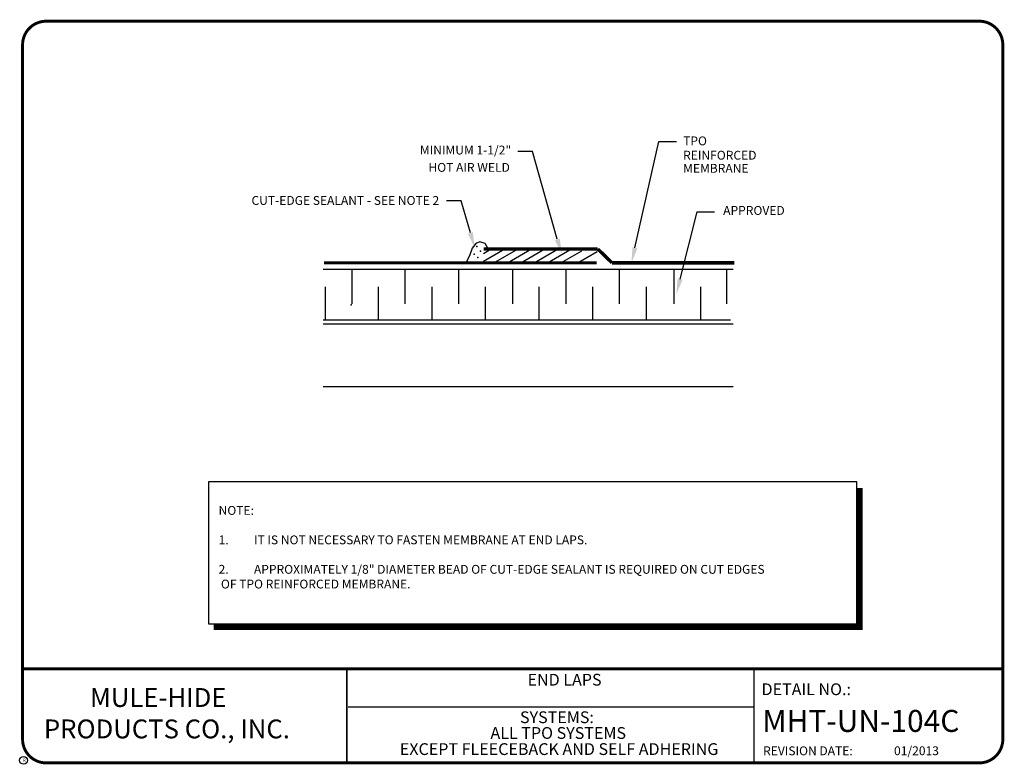
# Model space of a CAD drawing. Extents: x 0.1 to 10.5, y -1.1 to 6.8.
import ezdxf
from ezdxf.enums import TextEntityAlignment as Align

# ---------------------------------------------------------------- set-up
doc = ezdxf.new("R2010")
doc.units = 0
doc.header["$MEASUREMENT"] = 0
doc.layers.get('0').update_dxf_attribs({"linetype": 'CONTINUOUS'})
for name, color, linetype in [('DETAIL', 7, 'CONTINUOUS'), ('NOTES', 7, 'CONTINUOUS'), ('R-DETL-MEMB', 7, 'CONTINUOUS'), ('TEXT-DATE', 7, 'CONTINUOUS'), ('TEXT-DETAILNAME', 7, 'CONTINUOUS'), ('TEXT-DETAILNO', 7, 'CONTINUOUS'), ('TEXT-NAME', 7, 'CONTINUOUS'), ('TEXT-SYSTEMS', 7, 'CONTINUOUS')]:
    doc.layers.add(name, color=color, linetype=linetype)
doc.styles.add('MHLRG', font='ARIALBD.TTF', dxfattribs={"height": 0.25})
doc.styles.add('MHMED', font='ARIAL.TTF', dxfattribs={"height": 0.2})
doc.styles.add('MHSML', font='ARIALBD.TTF', dxfattribs={"height": 0.125})
doc.styles.add('ROMSFULL', font='romans.shx', dxfattribs={"height": 0.09375})
doc.styles.get("Standard").update_dxf_attribs({"font": 'ARIAL.TTF'})

# ---------------------------------------------------------------- blocks, each defined once
blk = doc.blocks.new('MHT-titl-block')
for p, q in [((0.365, 7.984), (0.365, 1.396)), ((3.802, 1.362), (3.802, 0.364)), ((3.806, 1.361), (3.806, 0.364)), ((8.123, 1.362), (8.123, 0.375)), ((8.123, 0.957), (3.818, 0.957))]:
    blk.add_line(p, q)
at = {"const_width": 0.0312}
blk.add_lwpolyline([(0.615, 0.364), (10.516, 0.364, 0.414214), (10.766, 0.614), (10.766, 7.984, 0.414214), (10.516, 8.234), (0.615, 8.234, 0.414214), (0.365, 7.984), (0.365, 0.614, 0.414214)], format="xyb", close=True, dxfattribs=at)
blk.add_lwpolyline([(10.766, 1.362), (0.366, 1.362)], dxfattribs=at)
at = {"layer": 'R-DETL-MEMB'}
blk.add_circle((0.375, 0.391), 0.0411, dxfattribs=at)
blk.add_circle((0.375, 0.391), 0.0411, dxfattribs=at)
at = {"insert": (8.223, 0.539), "char_height": 0.09375, "width": 1.27707, "attachment_point": 1, "style": 'ROMSFULL'}
blk.add_mtext('REVISION DATE:', dxfattribs=at)
at = {"layer": 'R-DETL-MEMB'}
blk.add_text('R', height=0.0341, dxfattribs=at).set_placement((0.368, 0.375))
blk.add_text('R', height=0.0341, dxfattribs=at).set_placement((0.368, 0.375))
at = {"layer": 'TEXT-DATE', "style": 'ROMSFULL'}
blk.add_attdef('REVISEDDATE', text='', height=0.0938, dxfattribs=at).set_placement((9.85, 0.446), align=Align.CENTER)
at = {"layer": 'TEXT-DETAILNAME', "style": 'MHSML'}
for tag, p in [('DETAILNAME1', (6.116, 1.184)), ('DETAILNAME2', (6.091, 1))]:
    blk.add_attdef(tag, text='', height=0.125, dxfattribs=at).set_placement(p, align=Align.CENTER)
at = {"layer": 'TEXT-DETAILNO', "style": 'MHSML'}
blk.add_text('DETAIL NO.:', height=0.125, dxfattribs=at).set_placement((8.206, 1.083))
at = {"layer": 'TEXT-DETAILNO', "style": 'MHLRG'}
blk.add_attdef('DETAILNO', (8.214, 0.693), '', height=0.233, dxfattribs=at)
at = {"layer": 'TEXT-NAME', "insert": (0.591, 1.158), "char_height": 0.2, "width": 3.0634, "attachment_point": 1, "style": 'MHMED'}
blk.add_mtext('{\\fArial|b1|i0|c0|p34;        MULE-HIDE\\PPRODUCTS CO., INC.}', dxfattribs=at)
at = {"layer": 'TEXT-SYSTEMS', "style": 'MHSML'}
blk.add_text('SYSTEMS:', height=0.125, dxfattribs=at).set_placement((6.035, 0.786), align=Align.CENTER)
for tag, p in [('SYSTEMS1', (6.049, 0.619)), ('SYSTEMS2', (6.058, 0.448))]:
    blk.add_attdef(tag, text='', height=0.125, dxfattribs=at).set_placement(p, align=Align.CENTER)

msp = doc.modelspace()

# ---------------------------------------------------------------- linework, layer by layer
at = {"layer": 'DETAIL'}
for p, q in [((5.003, 4.247), (5.227, 4.376)), ((5.003, 4.329), (5.084, 4.376)), ((5.113, 4.229), (5.369, 4.376)), ((5.255, 4.229), (5.511, 4.376)), ((5.397, 4.229), (5.653, 4.376)), ((5.54, 4.229), (5.795, 4.376)), ((5.682, 4.229), (5.937, 4.376)), ((5.824, 4.229), (6.045, 4.356)), ((5.988, 4.222), (6.209, 4.349)), ((3.606, 4.163), (3.606, 3.793)), ((4.167, 4.163), (4.167, 3.793)), ((4.736, 4.163), (4.736, 3.793)), ((5.308, 4.163), (5.308, 3.793)), ((5.874, 4.163), (5.874, 3.793)), ((6.442, 4.163), (6.442, 3.793)), ((7.022, 4.163), (7.022, 3.793)), ((7.58, 4.163), (7.58, 3.793)), ((3.321, 3.973), (3.321, 3.625)), ((3.883, 3.973), (3.883, 3.625)), ((4.452, 3.973), (4.452, 3.625)), ((5.021, 3.973), (5.021, 3.625)), ((5.589, 3.973), (5.589, 3.625)), ((6.158, 3.973), (6.158, 3.625)), ((6.727, 3.973), (6.727, 3.625)), ((7.306, 3.973), (7.306, 3.625)), ((3.299, 3.625), (7.624, 3.625))]:
    msp.add_line(p, q, dxfattribs=at)
for points in [[(6.608, 4.388), (6.863, 5.518), (7.048, 5.518)], [(5.785, 4.479), (5.521, 5.411), (5.365, 5.411)], [(4.863, 4.546), (4.766, 4.886), (4.61, 4.886)], [(7.088, 4.057), (7.269, 4.77), (7.454, 4.77)], [(5.046, 4.385), (5.019, 4.435), (4.964, 4.451), (4.92, 4.435), (4.882, 4.385), (4.854, 4.303), (4.821, 4.243)], [(3.299, 4.163), (7.65, 4.163)], [(3.299, 3.583), (7.65, 3.583)], [(7.65, 2.914), (3.299, 2.914)]]:
    msp.add_lwpolyline(points, dxfattribs=at)
for points, const_width in [([(5.003, 4.376), (6.214, 4.376)], 0.0369), ([(6.214, 4.376), (6.366, 4.229)], 0.0369), ([(3.308, 4.229), (6.204, 4.229)], 0.0341), ([(5.007, 4.229), (5.013, 4.229)], 0.0341), ([(6.366, 4.229), (7.662, 4.229)], 0.0369), ([(8.995, 1.841), (8.995, 0.366), (2.14, 0.366)], 0.0625)]:
    msp.add_lwpolyline(points, dxfattribs=dict(at, const_width=const_width))
msp.add_lwpolyline([(2.084, 0.4), (8.962, 0.4), (8.962, 1.906), (2.084, 1.906)], close=True, dxfattribs=at)
for p in [(4.931, 4.402), (4.903, 4.32), (4.942, 4.287), (4.969, 4.353), (3.599, 3.784)]:
    msp.add_point(p, dxfattribs=at)
for points in [[(4.889, 4.553), (4.908, 4.388), (4.837, 4.538)], [(5.811, 4.487), (5.833, 4.322), (5.759, 4.471)], [(6.635, 4.382), (6.572, 4.229), (6.582, 4.394)], [(7.115, 4.051), (7.048, 3.899), (7.062, 4.064)]]:
    msp.add_solid(points, dxfattribs=at)

# ---------------------------------------------------------------- block references
msp.add_blockref('MHT-titl-block', (-0.254, -1.441)).add_auto_attribs({'REVISEDDATE': '01/2013', 'DETAILNAME1': 'END LAPS', 'SYSTEMS1': 'ALL TPO SYSTEMS', 'SYSTEMS2': 'EXCEPT FLEECEBACK AND SELF ADHERING', 'DETAILNO': 'MHT-UN-104C'})

# ---------------------------------------------------------------- texts
at = {"layer": 'NOTES', "style": 'ROMSFULL'}
for s, p in [('TPO', (7.12, 5.476)), ('REINFORCED', (7.12, 5.324)), ('MEMBRANE', (7.12, 5.185)), ('APPROVED', (7.545, 4.738))]:
    msp.add_text(s, height=0.0938, dxfattribs=at).set_placement(p)
for s, p in [('MINIMUM 1-1/2"', (5.295, 5.379)), ('HOT AIR WELD', (5.281, 5.195)), ('CUT-EDGE SEALANT - SEE NOTE 2', (4.532, 4.844))]:
    msp.add_text(s, height=0.09375, dxfattribs=at).set_placement(p, align=Align.RIGHT)
at = {"layer": 'NOTES', "insert": (2.191, 1.649), "char_height": 0.09375, "width": 6.63636, "attachment_point": 1, "style": 'ROMSFULL'}
msp.add_mtext('NOTE:\\P\\P\\pi-0.2633,l0.2633,t0.2633;1.^IIT IS NOT NECESSARY TO FASTEN MEMBRANE AT END LAPS.\\P\\pi0,l0,tz;\\P\\pi-0.2633,l0.2633,t0.2633;2.^IAPPROXIMATELY 1/8" DIAMETER BEAD OF CUT-EDGE SEALANT IS REQUIRED ON CUT EDGES\\P\\pi0,l0;^IOF TPO REINFORCED MEMBRANE.', dxfattribs=at)

doc.saveas('drawing.dxf')
